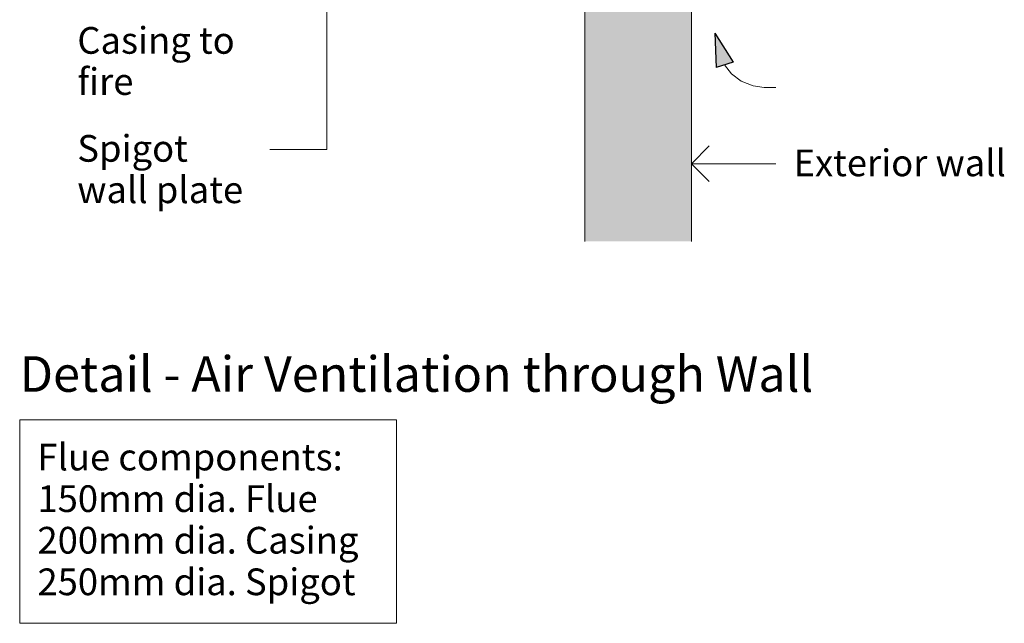
# Model space of a CAD drawing. Units: millimetres. Extents: x 11895 to 28678, y -9902 to 6141.
# Drawn here: x 17842 to 18949, y 1727 to 2405 of the extents above; entities that cross this region are included whole.
import ezdxf

# ---------------------------------------------------------------- set-up
doc = ezdxf.new("R2010")
doc.units = ezdxf.units.MM
doc.header["$MEASUREMENT"] = 0
for name, color, linetype, lineweight in [('0_Pen_No__1', 7, 'Continuous', 13), ('0_Pen_No__2', 8, 'Continuous', 15), ('2D Drafting - General_Pen_No__2', 8, 'Continuous', 15), ('Annotation - Text_Pen_No__1', 7, 'Continuous', 13)]:
    doc.layers.add(name, color=color, linetype=linetype, lineweight=lineweight)
doc.layers.add('0_Pen_No__5', color=7, linetype='Continuous', lineweight=25, true_color=0x40a5ff)
doc.layers.add('2D Drafting - General_Pen_No__5', color=7, linetype='Continuous', lineweight=25, true_color=0x40a5ff)
doc.layers.add('2D Drafting - General', color=7, linetype='Continuous')
doc.styles.add('GENERATED_STYLE_1', font='txt')
doc.styles.add('GENERATED_STYLE_2', font='txt')

# ---------------------------------------------------------------- blocks, each defined once
blk = doc.blocks.new('Line_66', base_point=(18186.9, 2477))
at = {"layer": '0_Pen_No__2', "linetype": 'Continuous'}
blk.add_line((18186.9, 2477), (18186.9, 2259), dxfattribs=at)
at = {"layer": '0_Pen_No__5', "linetype": 'Continuous'}
for q in [(18166.9, 2457), (18206.9, 2457)]:
    blk.add_line((18186.9, 2477), q, dxfattribs=at)
blk = doc.blocks.new('Line_67', base_point=(18596.9, 2243))
at = {"layer": '0_Pen_No__2', "linetype": 'Continuous'}
blk.add_line((18596.9, 2243), (18691.7, 2243), dxfattribs=at)
at = {"layer": '0_Pen_No__5', "linetype": 'Continuous'}
for q in [(18616.9, 2263), (18616.9, 2223)]:
    blk.add_line((18596.9, 2243), q, dxfattribs=at)
blk = doc.blocks.new('Spline_8', base_point=(18691.7, 2328.5))
at = {"layer": '2D Drafting - General_Pen_No__5', "linetype": 'Continuous'}
blk.add_hatch(color=256, dxfattribs=at).paths.add_polyline_path([(18623.3, 2389.8), (18624.6, 2351.2), (18643.7, 2357.1)])
at = {"layer": '2D Drafting - General_Pen_No__2', "linetype": 'Continuous', "flags": 128}
blk.add_lwpolyline([(18691.7, 2328.5), (18678.8, 2328.4), (18666.1, 2330.4), (18652.6, 2335.7), (18641.9, 2344), (18634.1, 2354.1)], dxfattribs=at)
at = {"layer": '2D Drafting - General_Pen_No__5', "linetype": 'Continuous'}
for p, q in [((18623.3, 2389.8), (18643.7, 2357.1)), ((18623.3, 2389.8), (18624.6, 2351.2)), ((18643.7, 2357.1), (18624.6, 2351.2))]:
    blk.add_line(p, q, dxfattribs=at)

msp = doc.modelspace()

# ---------------------------------------------------------------- hatches: boundary and pattern name
at = {"layer": '0_Pen_No__2', "linetype": 'Continuous', "lineweight": 0, "true_color": 0xdfdfdf}
msp.add_hatch(color=254, dxfattribs=at).paths.add_polyline_path([(18596.9, 2477), (18477.1, 2477), (18477.1, 2155.7), (18596.9, 2155.7)])

# ---------------------------------------------------------------- linework, layer by layer
at = {"layer": '0_Pen_No__1', "linetype": 'Continuous'}
msp.add_line((18186.9, 2259), (18122.8, 2259), dxfattribs=at)
at = {"layer": '0_Pen_No__2', "linetype": 'Continuous'}
for p, q in [((18477.1, 2477), (18477.1, 2155.7)), ((18596.9, 2477), (18596.9, 2155.7))]:
    msp.add_line(p, q, dxfattribs=at)
at = {"layer": 'Annotation - Text_Pen_No__1', "linetype": 'Continuous', "flags": 128}
msp.add_lwpolyline([(17841.6, 1955.2), (18265.4, 1955.2), (18265.4, 1726.6), (17841.6, 1726.6)], close=True, dxfattribs=at)

# ---------------------------------------------------------------- block references
at = {"color": 8, "linetype": 'Continuous', "lineweight": 15}
for name, p in [('Line_66', (18186.9, 2477)), ('Line_67', (18596.9, 2243))]:
    msp.add_blockref(name, p, dxfattribs=at)
at = {"layer": '2D Drafting - General', "color": 8, "linetype": 'Continuous', "lineweight": 15}
msp.add_blockref('Spline_8', (18691.7, 2328.5), dxfattribs=at)

# ---------------------------------------------------------------- texts
at = {"layer": 'Annotation - Text_Pen_No__1', "linetype": 'Continuous', "char_height": 30, "attachment_point": 1, "style": 'GENERATED_STYLE_1'}
for s, insert, width, line_spacing_factor in [('\\A1;{\\fArial|b0|i0|c0|p34;Casing to fire}', (17906.4, 2396.5), 178.355, 0.923787), ('\\A1;{\\fArial|b0|i0|c0|p34;Spigot wall plate}', (17906.4, 2275.2), 207.991, 0.929748), ('\\A1;{\\fArial|b0|i0|c0|p34;Flue components:\\P\\fArial|b0|i0|c0|p34;150mm dia. Flue\\P\\fArial|b0|i0|c0|p34;200mm dia. Casing\\P\\fArial|b0|i0|c0|p34;250mm dia. Spigot}', (17861.6, 1928.4), 383.78, 0.934331)]:
    msp.add_mtext(s, dxfattribs=dict(at, insert=insert, width=width, line_spacing_factor=line_spacing_factor))
at = {"layer": 'Annotation - Text_Pen_No__1', "linetype": 'Continuous', "attachment_point": 1}
for s, insert, char_height, style in [('\\A1;{\\fArial|b0|i0|c0|p34;Exterior wall}', (18711.7, 2258.9), 30, 'GENERATED_STYLE_1'), ('\\A1;{\\fArial|b1|i0|c0|p34;Detail - Air Ventilation through Wall}', (17841.6, 2026.7), 40, 'GENERATED_STYLE_2')]:
    msp.add_mtext(s, dxfattribs=dict(at, insert=insert, char_height=char_height, style=style))

doc.saveas('drawing.dxf')
